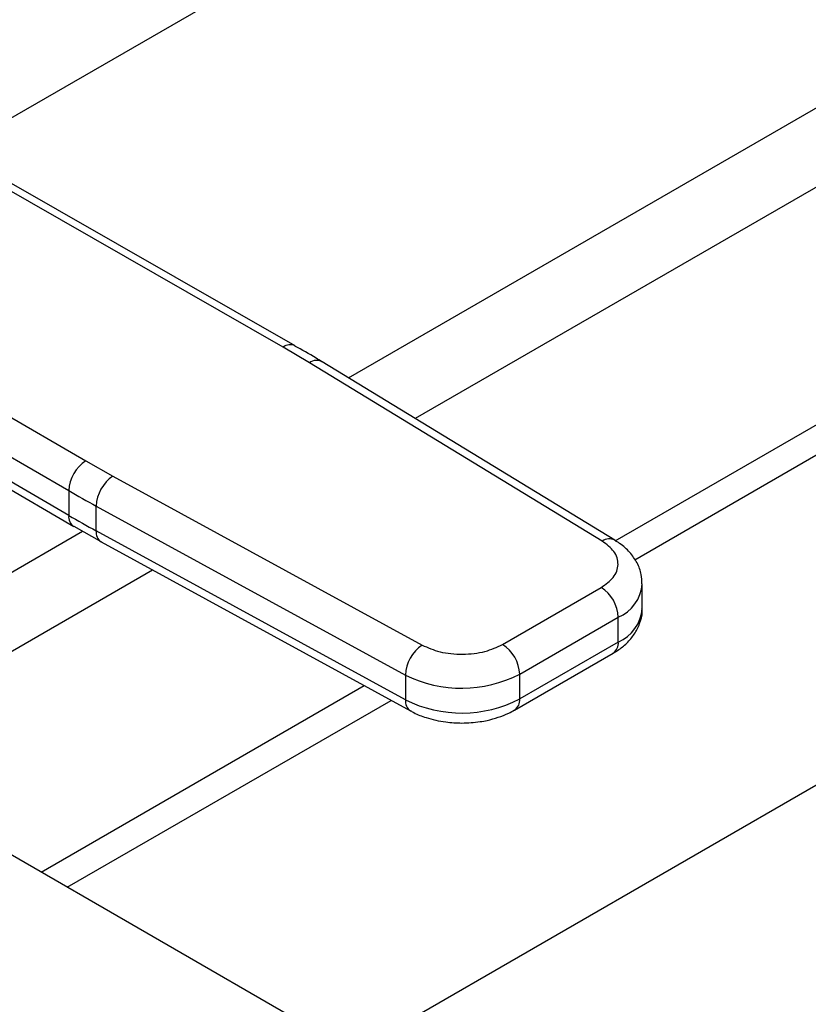
# Model space of a CAD drawing. Extents: x 0.4 to 10.6, y 0.4 to 8.1.
# Drawn here: x 3 to 3, y 4.8 to 4.9 of the extents above; entities that cross this region are included whole.
import ezdxf

# ---------------------------------------------------------------- set-up
doc = ezdxf.new("R2010")
doc.units = 0
doc.linetypes.add('SLD-SOLID', pattern=[0])
doc.layers.get('0').update_dxf_attribs({"linetype": 'CONTINUOUS'})

msp = doc.modelspace()

# ---------------------------------------------------------------- linework, layer by layer
at = {"color": 8, "linetype": 'SLD-SOLID'}
for p, q in [((2.993173680208667, 4.822480422600197), (3.132670638395549, 4.903010302434855)), ((3.141228819569335, 4.89937892490348), (3.000394692467201, 4.818077113885125)), ((2.950529289114679, 4.847047672001683), (3.036672169110153, 4.896776898106729)), ((2.937397578414793, 4.790281564406561), (2.964420727001506, 4.805881696027591)), ((2.971993759708414, 4.801681604391709), (2.944821874984155, 4.785995609226189))]:
    msp.add_line(p, q, dxfattribs=at)
at = {"color": 7, "linetype": 'SLD-SOLID'}
for p, q in [((3.022027388356662, 4.804851762084144), (3.163499899291746, 4.886522104244856)), ((3.024142654549566, 4.802804572865815), (3.166429317279882, 4.884944914853689)), ((2.987410839353598, 4.82593916389206), (2.940984127462241, 4.852510677782159)), ((2.986107085541028, 4.82580434972544), (2.939684932784811, 4.852373254252928)), ((3.15569502209134, 4.843027869592129), (2.894017665817763, 4.69196474728436)), ((2.918752790993245, 4.84028938600902), (2.964776470304114, 4.81349044765944)), ((2.916888843145718, 4.83707948660644), (2.962912564640819, 4.810280522964121)), ((2.962912564641081, 4.80760158255007), (2.91727156066199, 4.834177694446627)), ((2.917811263240347, 4.832978324932955), (2.963455747209777, 4.806400186687203)), ((2.988954937492509, 4.824121958135587), (2.986107085541028, 4.82580434972544)), ((3.020622437522039, 4.804811399593821), (2.988954937492509, 4.824121958135587)), ((3.021988918448563, 4.804909147947028), (2.990321418289124, 4.824219706417802)), ((2.964776470304114, 4.81349044765944), (2.96769077378858, 4.811846417721528)), ((2.96769077378858, 4.811846417721528), (3.001141266736027, 4.793565159082019)), ((2.962912564640819, 4.810280522964121), (2.962912564641081, 4.80760158255007)), ((2.965886343705773, 4.808602940651955), (2.999336836529776, 4.7903216819377)), ((2.965886343705761, 4.805924000980483), (2.965886343705773, 4.808602940651955)), ((2.963482726455099, 4.806416231203161), (2.966443962661602, 4.804728721615243)), ((2.999336836529938, 4.787642742266125), (2.965886343705761, 4.805924000980483)), ((2.966432058791801, 4.804721167781189), (2.999882551616178, 4.78643990906673)), ((3.009834605797431, 4.793633852654938), (3.020503443870369, 4.799792841776672)), ((3.024953893850733, 4.797515329383355), (3.024953893850733, 4.800194269054898)), ((3.011690529234002, 4.790419299123395), (3.022359367306536, 4.796578288244889)), ((3.022359367306448, 4.793899348573305), (3.022359367306536, 4.796578288244889)), ((3.022359367306448, 4.793899348573305), (3.011690529233708, 4.787740359451685)), ((3.011146835231559, 4.786538667046323), (3.021815673304493, 4.792697656168059)), ((2.999336836529776, 4.7903216819377), (2.999336836529938, 4.787642742266125)), ((3.011690529233708, 4.787740359451685), (3.011690529234002, 4.790419299123395)), ((2.959932461841877, 4.769005124024303), (2.994874642804175, 4.789176815727307)), ((2.962763204927914, 4.767370970824662), (2.997782894331854, 4.787587407198609)), ((2.989807867160538, 4.751758419640265), (2.946655330294225, 4.776669848918505))]:
    msp.add_line(p, q, dxfattribs=at)
at = {"color": 8, "linetype": 'SLD-SOLID'}
for centre, radius, start, end in [((2.986878815216768, 4.824733256861047), 0.001320154014543225, 67.10239276648626, 125.7730067636593), ((2.989718004494716, 4.823054889174158), 0.001311833609234314, 62.61435173068227, 125.5687718945388), ((2.964195284922464, 4.807459677247251), 0.001290545789673057, 173.6871292638534, 235.8734382380129), ((2.967152910431271, 4.80577342169755), 0.001275486334940393, 173.2200567584329, 235.5867180167493), ((3.021386617843317, 4.803740279178159), 0.001315777512280804, 63.27161617908666, 125.5055790134865), ((3.02070306071301, 4.800506262144043), 0.004262901650776423, 292.863666692049, 355.6853443539229), ((3.02059290327922, 4.797905614417341), 0.004378419940181384, 293.7938967438238, 354.8859623024877), ((3.021073273086421, 4.793757388627339), 0.001293905316877983, 305.0133325981868, 6.298847814300072), ((3.000599675250958, 4.787491432843537), 0.001271871132101049, 173.1675686625725, 236.1131947028736), ((3.010407887770938, 4.787597708914408), 0.001290549610747918, 304.4944505210968, 6.346140626203383)]:
    msp.add_arc(centre, radius, start, end, dxfattribs=at)
at = {"color": 7, "linetype": 'SLD-SOLID'}
for centre, radius, start, end in [((2.966926893469315, 4.81009564329911), 0.004018583884135061, 122.3520255296279, 177.363109709584), ((2.97001579217399, 4.808429285852875), 0.00413309818912053, 124.2313902761511, 177.5919718477205), ((3.026238128947261, 4.919060529713575), 0.1258698413566191, 239.7944573375811, 241.348703000634), ((3.026240206632789, 4.916385321209837), 0.1258741118619171, 239.7944946386707, 241.3486874017147), ((3.018329928744002, 4.796394926437788), 0.004033608394668288, 2.605478361117838, 57.39452289970387), ((3.003466285022377, 4.790148027129018), 0.00413309821388586, 124.2313914704244, 177.5919717289416), ((3.007661090687693, 4.790235937320971), 0.004033608378247241, 2.605478305239088, 57.39452409590948), ((3.005417333978119, 4.802563679066782), 0.01366890423288417, 243.5867941480896, 297.3186737921549), ((3.005417333978178, 4.799884739395696), 0.01366890423327723, 243.5867941493873, 297.3186737896339)]:
    msp.add_arc(centre, radius, start, end, dxfattribs=at)
for points, knots in [([(2.990305655677255, 4.824210867143045), (2.990092036503113, 4.824347940500719), (2.989162402323619, 4.824944460353887), (2.988154933287537, 4.825495525748385), (2.98737896897472, 4.825919962693686)], [0, 0, 0, 0, 0.2297884252249505, 1, 1, 1, 1]), ([(3.020503443870369, 4.799792841776672), (3.020992101732786, 4.800140715237113), (3.021743128469373, 4.800675367986683), (3.022223728261722, 4.801566739866659), (3.022372975255195, 4.802287818040417), (3.022257972345975, 4.803010984280665), (3.021819814840646, 4.803909616054791), (3.021094418735233, 4.804455935295161), (3.020622437522039, 4.804811399593821)], [0, 0, 0, 0, 0.2398314401229343, 0.3686010963085659, 0.5000000000003236, 0.631398903692089, 0.7601685598777221, 1, 1, 1, 1]), ([(3.02491562274586, 4.800184345152758), (3.024909937770466, 4.800525248461359), (3.024896743580928, 4.801316446761398), (3.024423199003228, 4.802503417786172), (3.023615697016124, 4.803638026301843), (3.022766096117351, 4.804435617455112), (3.022146634224054, 4.804786146156919), (3.021965388166474, 4.804888706049559)], [0, 0, 0, 0, 0.176551233678356, 0.4097555888485867, 0.651508965364126, 0.898036300838761, 1, 1, 1, 1]), ([(3.021797697960046, 4.792713929580363), (3.021962315307451, 4.792802848851614), (3.022513428012132, 4.793100536433454), (3.023304107128372, 4.793769053745241), (3.024138092541392, 4.794730702874048), (3.024702394164437, 4.795874414334119), (3.02497959091789, 4.796837789837449), (3.024927001949807, 4.797386006284579), (3.024915812568, 4.797502650580206)], [0, 0, 0, 0, 0.08852760089630789, 0.2963763317665771, 0.5082082906948686, 0.7222080455240656, 0.9408940628640848, 1, 1, 1, 1]), ([(3.001141266736027, 4.793565159082019), (3.001757015679258, 4.793292690127303), (3.002703370900284, 4.792873927869247), (3.004260015456049, 4.792620984925465), (3.005512711858739, 4.792554595159118), (3.006761791232269, 4.792640753614516), (3.008305859919883, 4.79291819796907), (3.009232005996401, 4.79335175647555), (3.009834605797431, 4.793633852654938)], [0, 0, 0, 0, 0.2398314401222698, 0.3686010963079177, 0.4999999999996979, 0.6313989036914753, 0.7601685598771318, 1, 1, 1, 1]), ([(2.999900664373079, 4.786457139975634), (3.000012379783178, 4.786388084857209), (3.000511030559474, 4.786079851746128), (3.001434400525899, 4.785746500791221), (3.002601586266984, 4.785422097880208), (3.003893504748841, 4.78518938429645), (3.00484800779468, 4.785154339897045), (3.00542678806256, 4.78513309008861)], [0, 0, 0, 0, 0.07397415786513539, 0.3301896418153467, 0.520482585792026, 0.7092359016997981, 1, 1, 1, 1]), ([(3.00542678806256, 4.78513309008861), (3.006096083019709, 4.785160558697092), (3.007027327142706, 4.785198777990311), (3.008340134483362, 4.785445446978679), (3.009389833366106, 4.785734955693853), (3.010387182116527, 4.786112577942711), (3.010927393017181, 4.786434778583779), (3.011128859887079, 4.786554940458625)], [0, 0, 0, 0, 0.3238222384236339, 0.4505600306803714, 0.6596785754908574, 0.8730801394934511, 1, 1, 1, 1])]:
    msp.add_open_spline(points, degree=3, knots=knots, dxfattribs=at)

doc.saveas('drawing.dxf')
